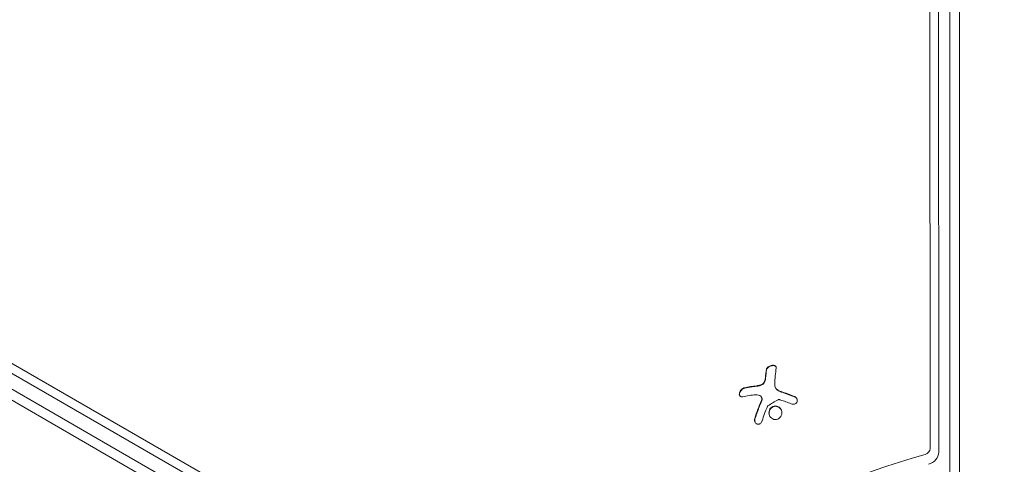
# Model space of a CAD drawing. Units: millimetres. Extents: x -7080 to 7620, y -8939 to 6891.
# Drawn here: x -1199 to -942, y 674 to 790 of the extents above; entities that cross this region are included whole.
import ezdxf

# ---------------------------------------------------------------- set-up
doc = ezdxf.new("R2010")
doc.units = ezdxf.units.MM
doc.header["$LTSCALE"] = 20
doc.linetypes.add('HIDDEN', pattern=[9.525, 6.35, -3.175])
doc.layers.add('2d', color=230, linetype='Continuous')
doc.layers.add('EN-Free_Space_Hatch', color=10, linetype='HIDDEN')

msp = doc.modelspace()

# ---------------------------------------------------------------- hatches: boundary and pattern name
at = {"layer": 'EN-Free_Space_Hatch'}
h = msp.add_hatch(dxfattribs=at)
h.set_pattern_fill('ANSI31', color=256, scale=100)
h.set_pattern_definition([(136.7138, (2744.73, 3377.63), (-217.6916, -231.12), [])])
edge = h.paths.add_edge_path()
edge.add_line((5552.22, 1101.52), (5552.22, 1720.87))
edge.add_arc((3561.25, 1720.87), 1990.97, 0, 42.57984)
edge.add_arc((5852.78, 3826.54), 1121.1, 184.15082, 222.57984, ccw=False)
edge.add_line((4734.62, 3745.4), (4699.44, 4921.08))
edge.add_arc((3699.89, 4891.18), 1000, 1.71381, 181.71381)
edge.add_line((2700.34, 4861.27), (2744.73, 3377.63))
edge.add_arc((5036.57, 3446.2), 2292.87, 181.71381, 229.65588)
edge.add_line((3552.22, 1698.65), (3552.22, 1101.52))
edge.add_arc((4552.22, 1101.52), 1000, 180, 360)
edge = h.paths.add_edge_path()
edge.add_arc((5247.81, -714.02), 500, 0, 360)
edge = h.paths.add_edge_path()
edge.add_line((-3502.47, -5902.45), (-4343.04, -7358.36))
edge.add_arc((-5209.06, -6858.36), 1000, 240, 330, ccw=False)
edge.add_arc((-5209.06, -6858.36), 1000, 150, 240, ccw=False)
edge.add_line((-6075.09, -6358.36), (-5234.52, -4902.45))
edge.add_line((-5234.52, -4902.45), (-3502.47, -5902.45))

# ---------------------------------------------------------------- linework, layer by layer
at = {"layer": '2d', "lineweight": 0}
for p, q in [((-956.08, 1568.81), (-956.08, 595.19)), ((-953.58, 593.53), (-953.58, 1570.47)), ((-961.23, 677.9), (-961.77, 1525.76)), ((-958.97, 676.96), (-959.51, 1525.1)), ((-1828.18, 1055.5), (-982.94, 567.5)), ((-984.14, 565.31), (-1829.48, 1053.36)), ((-1781.08, 1034.99), (-1056.16, 616.45)), ((-1782.03, 1032.93), (-1056.47, 614.03)), ((-1001.59, 693.76), (-1001.54, 693.67)), ((-1005.26, 691.31), (-1005.2, 691.21))]:
    msp.add_line(p, q, dxfattribs=at)
for centre, major_axis, ratio, start_param, end_param in [((-999.64, 684.24), (2.31, -18.14), 0.22767, -2.507739, -2.329724), ((-999.59, 684.15), (2.31, -18.14), 0.22767, -2.507739, -2.329724), ((-962.78, 677.7), (1.39, 0.8), 0.848048, -1.87087, -0.454733), ((-962.12, 676.55), (2.83, 1.63), 0.848048, -1.87087, -0.454733)]:
    msp.add_ellipse(centre, major_axis=major_axis, ratio=ratio, start_param=start_param, end_param=end_param, dxfattribs=at)
at = {"layer": '2d', "lineweight": 0, "extrusion": (0, 0, -1)}
for centre, major_axis, ratio, start_param, end_param in [((-997.08, 684.57), (-2.31, 18.12), 0.22767, -0.960077, -0.633479), ((-998.59, 683.62), (18.05, -3.07), 0.434152, -2.333682, -2.111785), ((-998.99, 683.13), (16.86, -7.04), 0.356595, -1.798266, -1.628815), ((-939.56, 545.36), (133.53, 77.1), 0.848048, -1.994008, -1.270723)]:
    msp.add_ellipse(centre, major_axis=major_axis, ratio=ratio, start_param=start_param, end_param=end_param, dxfattribs=at)
at = {"layer": '2d', "lineweight": 0}
for points, knots in [([(-1001.39, 698.86), (-1001.37, 698.97), (-1001.38, 699.08), (-1001.42, 699.17), (-1001.45, 699.26), (-1001.52, 699.35), (-1001.62, 699.42), (-1001.7, 699.48), (-1001.82, 699.53), (-1001.95, 699.57), (-1002.07, 699.59), (-1002.21, 699.61), (-1002.35, 699.6), (-1002.48, 699.59), (-1002.62, 699.57), (-1002.76, 699.54), (-1002.89, 699.51), (-1003.02, 699.46), (-1003.13, 699.41), (-1003.26, 699.35), (-1003.37, 699.28), (-1003.48, 699.21), (-1003.58, 699.13), (-1003.68, 699.04), (-1003.75, 698.95), (-1003.83, 698.85), (-1003.89, 698.74), (-1003.93, 698.64), (-1003.94, 698.61), (-1003.95, 698.58), (-1003.95, 698.54)], [0, 0, 0, 0, 0.12144, 0.12144, 0.12144, 0.243283, 0.243283, 0.243283, 0.358856, 0.358856, 0.358856, 0.462986, 0.462986, 0.462986, 0.558085, 0.558085, 0.558085, 0.650496, 0.650496, 0.650496, 0.746429, 0.746429, 0.746429, 0.850305, 0.850305, 0.850305, 0.963913, 0.963913, 0.963913, 1, 1, 1, 1]), ([(-1001.42, 699.18), (-1001.46, 699.24), (-1001.51, 699.29), (-1001.68, 699.41), (-1001.81, 699.46), (-1002.11, 699.51), (-1002.28, 699.52), (-1002.63, 699.47), (-1002.81, 699.43), (-1003.15, 699.29), (-1003.31, 699.2), (-1003.56, 699.01), (-1003.67, 698.9), (-1003.83, 698.68), (-1003.88, 698.56), (-1003.9, 698.45)], [0.1685775, 0.1685775, 0.1685775, 0.1685775, 0.25, 0.25, 0.375, 0.375, 0.5, 0.5, 0.625, 0.625, 0.75, 0.75, 0.875, 0.875, 1, 1, 1, 1]), ([(-1006.43, 694.18), (-1006.5, 694.17), (-1006.6, 694.16), (-1006.73, 694.15), (-1006.78, 694.14), (-1006.82, 694.14), (-1006.84, 694.13), (-1006.92, 694.12), (-1007.02, 694.11), (-1007.15, 694.1), (-1007.2, 694.09), (-1007.23, 694.09), (-1007.25, 694.08), (-1007.34, 694.07), (-1007.44, 694.06), (-1007.56, 694.04), (-1007.61, 694.03), (-1007.65, 694.03), (-1007.67, 694.03), (-1007.75, 694.02), (-1007.85, 694), (-1007.97, 693.98), (-1008.02, 693.97), (-1008.05, 693.97), (-1008.07, 693.97), (-1008.15, 693.95), (-1008.25, 693.94), (-1008.37, 693.92), (-1008.42, 693.91), (-1008.45, 693.9), (-1008.47, 693.9), (-1008.55, 693.88), (-1008.64, 693.87), (-1008.76, 693.84), (-1008.81, 693.83), (-1008.84, 693.83), (-1008.86, 693.82), (-1009.12, 693.77), (-1009.37, 693.72), (-1009.63, 693.66)], [0, 0, 0, 0, 0.0625, 0.09375, 0.109375, 0.109375, 0.125, 0.125, 0.1875, 0.21875, 0.234375, 0.234375, 0.25, 0.25, 0.3125, 0.34375, 0.359375, 0.359375, 0.375, 0.375, 0.4375, 0.46875, 0.484375, 0.484375, 0.5, 0.5, 0.5625, 0.59375, 0.609375, 0.609375, 0.625, 0.625, 0.6875, 0.71875, 0.734375, 0.734375, 0.75, 0.75, 1, 1, 1, 1]), ([(-1005.5, 694.34), (-1005.54, 694.33), (-1005.58, 694.32), (-1005.66, 694.3), (-1005.7, 694.29), (-1005.78, 694.28), (-1005.81, 694.27), (-1005.89, 694.25), (-1005.93, 694.25), (-1006.01, 694.23), (-1006.05, 694.23), (-1006.12, 694.21), (-1006.16, 694.21), (-1006.28, 694.19), (-1006.35, 694.18), (-1006.43, 694.18)], [0, 0, 0, 0, 0.125, 0.125, 0.25, 0.25, 0.375, 0.375, 0.5, 0.5, 0.625, 0.625, 0.75, 0.75, 1, 1, 1, 1]), ([(-1004.42, 695.42), (-1004.46, 695.31), (-1004.52, 695.2), (-1004.59, 695.09), (-1004.67, 694.98), (-1004.76, 694.88), (-1004.87, 694.79), (-1004.97, 694.7), (-1005.09, 694.62), (-1005.22, 694.56), (-1005.33, 694.5), (-1005.44, 694.46), (-1005.55, 694.43)], [0, 0, 0, 0, 0.2593, 0.2593, 0.2593, 0.519012, 0.519012, 0.519012, 0.774897, 0.774897, 0.774897, 1, 1, 1, 1]), ([(-1004.37, 695.33), (-1004.4, 695.22), (-1004.46, 695.11), (-1004.6, 694.9), (-1004.69, 694.8), (-1004.89, 694.63), (-1005.01, 694.55), (-1005.25, 694.42), (-1005.38, 694.37), (-1005.5, 694.34)], [0, 0, 0, 0, 0.25, 0.25, 0.5, 0.5, 0.75, 0.75, 1, 1, 1, 1]), ([(-1004.18, 696.25), (-1004.18, 696.21), (-1004.19, 696.15), (-1004.19, 696.1), (-1004.2, 696.06), (-1004.2, 696.05), (-1004.21, 695.99), (-1004.22, 695.93), (-1004.23, 695.87), (-1004.24, 695.84), (-1004.24, 695.82), (-1004.25, 695.76), (-1004.27, 695.7), (-1004.28, 695.64), (-1004.29, 695.61), (-1004.29, 695.59), (-1004.32, 695.49), (-1004.34, 695.41), (-1004.37, 695.33)], [0, 0, 0, 0, 0.125, 0.1875, 0.1875, 0.25, 0.25, 0.375, 0.4375, 0.4375, 0.5, 0.5, 0.625, 0.6875, 0.6875, 0.75, 0.75, 1, 1, 1, 1]), ([(-1009.68, 693.75), (-1009.82, 693.72), (-1009.96, 693.66), (-1010.1, 693.58), (-1010.23, 693.5), (-1010.37, 693.39), (-1010.49, 693.26), (-1010.61, 693.15), (-1010.71, 693.01), (-1010.8, 692.87), (-1010.87, 692.74), (-1010.93, 692.6), (-1010.97, 692.46), (-1011.01, 692.34), (-1011.03, 692.22), (-1011.03, 692.1), (-1011.03, 691.99), (-1011.01, 691.89), (-1010.98, 691.8), (-1010.95, 691.7), (-1010.89, 691.62), (-1010.83, 691.56), (-1010.76, 691.49), (-1010.67, 691.44), (-1010.57, 691.41), (-1010.47, 691.37), (-1010.35, 691.36), (-1010.22, 691.38), (-1010.18, 691.38), (-1010.14, 691.39), (-1010.1, 691.4)], [0, 0, 0, 0, 0.120796, 0.120796, 0.120796, 0.242046, 0.242046, 0.242046, 0.356333, 0.356333, 0.356333, 0.459168, 0.459168, 0.459168, 0.553739, 0.553739, 0.553739, 0.646543, 0.646543, 0.646543, 0.743592, 0.743592, 0.743592, 0.848997, 0.848997, 0.848997, 0.964083, 0.964083, 0.964083, 1, 1, 1, 1]), ([(-1009.63, 693.66), (-1009.77, 693.62), (-1009.92, 693.56), (-1010.2, 693.39), (-1010.34, 693.28), (-1010.59, 693.02), (-1010.7, 692.86), (-1010.87, 692.54), (-1010.93, 692.37), (-1010.99, 692.05), (-1010.98, 691.9), (-1010.94, 691.73), (-1010.92, 691.69), (-1010.91, 691.65)], [0, 0, 0, 0, 0.125, 0.125, 0.25, 0.25, 0.375, 0.375, 0.5, 0.5, 0.625, 0.625, 0.6661106, 0.6661106, 0.6661106, 0.6661106]), ([(-1005.43, 691.51), (-1005.35, 691.45), (-1005.29, 691.37), (-1005.24, 691.28), (-1005.19, 691.19), (-1005.16, 691.09), (-1005.15, 690.98), (-1005.14, 690.87), (-1005.15, 690.76), (-1005.17, 690.65), (-1005.19, 690.57), (-1005.21, 690.49), (-1005.25, 690.41)], [0, 0, 0, 0, 0.26951, 0.26951, 0.26951, 0.539189, 0.539189, 0.539189, 0.809594, 0.809594, 0.809594, 1, 1, 1, 1]), ([(-1000.87, 693), (-1000.9, 693.02), (-1000.94, 693.04), (-1001, 693.09), (-1001.03, 693.11), (-1001.13, 693.18), (-1001.19, 693.23), (-1001.35, 693.38), (-1001.44, 693.5), (-1001.53, 693.64), (-1001.53, 693.65), (-1001.54, 693.67)], [0, 0, 0, 0, 0.0625, 0.0625, 0.125, 0.125, 0.25, 0.25, 0.5, 0.5, 0.5284214, 0.5284214, 0.5284214, 0.5284214]), ([(-1000.03, 692.63), (-1000.1, 692.66), (-1000.16, 692.68), (-1000.28, 692.72), (-1000.35, 692.75), (-1000.53, 692.83), (-1000.65, 692.88), (-1000.76, 692.94)], [0, 0, 0, 0, 0.2166442, 0.2166442, 0.4332885, 0.4332885, 0.866577, 0.866577, 0.866577, 0.866577]), ([(-996.61, 691.38), (-996.76, 691.44), (-996.91, 691.5), (-997.12, 691.59), (-997.23, 691.63), (-997.35, 691.67), (-997.4, 691.69), (-997.43, 691.71), (-997.44, 691.71), (-997.54, 691.75), (-997.65, 691.79), (-997.77, 691.84), (-997.82, 691.86), (-997.86, 691.87), (-997.87, 691.88), (-997.97, 691.91), (-998.08, 691.95), (-998.2, 692), (-998.25, 692.02), (-998.29, 692.03), (-998.3, 692.04), (-998.4, 692.07), (-998.5, 692.11), (-998.63, 692.15), (-998.68, 692.17), (-998.72, 692.19), (-998.73, 692.19), (-998.82, 692.22), (-998.93, 692.26), (-999.06, 692.31), (-999.11, 692.32), (-999.14, 692.34), (-999.16, 692.34), (-999.25, 692.37), (-999.36, 692.41), (-999.49, 692.45), (-999.55, 692.47), (-999.57, 692.48), (-999.59, 692.49), (-999.6, 692.49), (-999.76, 692.54), (-999.9, 692.59), (-1000.03, 692.63)], [0, 0, 0, 0, 0.125, 0.125, 0.1875, 0.21875, 0.234375, 0.234375, 0.25, 0.25, 0.3125, 0.34375, 0.359375, 0.359375, 0.375, 0.375, 0.4375, 0.46875, 0.484375, 0.484375, 0.5, 0.5, 0.5625, 0.59375, 0.609375, 0.609375, 0.625, 0.625, 0.6875, 0.71875, 0.734375, 0.734375, 0.75, 0.75, 0.8125, 0.84375, 0.859375, 0.867187, 0.867187, 0.875, 0.875, 1, 1, 1, 1]), ([(-997.46, 689.54), (-997.33, 689.49), (-997.19, 689.45), (-997.05, 689.45), (-996.91, 689.44), (-996.77, 689.45), (-996.63, 689.49), (-996.5, 689.53), (-996.38, 689.58), (-996.28, 689.66), (-996.18, 689.73), (-996.1, 689.82), (-996.03, 689.92), (-995.97, 690.02), (-995.93, 690.13), (-995.91, 690.23), (-995.89, 690.34), (-995.88, 690.45), (-995.9, 690.56), (-995.92, 690.67), (-995.95, 690.78), (-996.01, 690.89), (-996.06, 691), (-996.14, 691.1), (-996.22, 691.19), (-996.32, 691.28), (-996.43, 691.36), (-996.55, 691.42), (-996.59, 691.44), (-996.62, 691.46), (-996.66, 691.47)], [0, 0, 0, 0, 0.117688, 0.117688, 0.117688, 0.23572, 0.23572, 0.23572, 0.348983, 0.348983, 0.348983, 0.453941, 0.453941, 0.453941, 0.55245, 0.55245, 0.55245, 0.649106, 0.649106, 0.649106, 0.748614, 0.748614, 0.748614, 0.85433, 0.85433, 0.85433, 0.967387, 0.967387, 0.967387, 1, 1, 1, 1]), ([(-1005.19, 690.32), (-1005.21, 690.28), (-1005.25, 690.21), (-1005.28, 690.14), (-1005.3, 690.09), (-1005.31, 690.06), (-1005.34, 689.99), (-1005.37, 689.92), (-1005.4, 689.84), (-1005.42, 689.8), (-1005.43, 689.78), (-1005.44, 689.77), (-1005.48, 689.67), (-1005.52, 689.57), (-1005.58, 689.43), (-1005.61, 689.36), (-1005.64, 689.27), (-1005.66, 689.23), (-1005.67, 689.21), (-1005.67, 689.19), (-1005.71, 689.09), (-1005.75, 689), (-1005.81, 688.85), (-1005.84, 688.78), (-1005.87, 688.69), (-1005.89, 688.66), (-1005.9, 688.63), (-1005.9, 688.62), (-1005.94, 688.51), (-1006, 688.37), (-1006.06, 688.2), (-1006.1, 688.11), (-1006.11, 688.07), (-1006.12, 688.05), (-1006.13, 688.03), (-1006.16, 687.93), (-1006.22, 687.79), (-1006.28, 687.61), (-1006.31, 687.52), (-1006.33, 687.49), (-1006.33, 687.46), (-1006.34, 687.45), (-1006.38, 687.34), (-1006.43, 687.2), (-1006.49, 687.02), (-1006.52, 686.93), (-1006.53, 686.9), (-1006.54, 686.87), (-1006.55, 686.86), (-1006.58, 686.75), (-1006.63, 686.61), (-1006.69, 686.43), (-1006.71, 686.35), (-1006.73, 686.3), (-1006.74, 686.28), (-1006.81, 686.06), (-1006.87, 685.86), (-1006.94, 685.66)], [0, 0, 0, 0, 0.03125, 0.046875, 0.046875, 0.0625, 0.0625, 0.09375, 0.109375, 0.117187, 0.117187, 0.125, 0.125, 0.1875, 0.1875, 0.21875, 0.234375, 0.242187, 0.242187, 0.25, 0.25, 0.3125, 0.3125, 0.34375, 0.359375, 0.367187, 0.367187, 0.375, 0.375, 0.4375, 0.46875, 0.484375, 0.492187, 0.492187, 0.5, 0.5, 0.5625, 0.59375, 0.609375, 0.617187, 0.617187, 0.625, 0.625, 0.6875, 0.71875, 0.734375, 0.742187, 0.742187, 0.75, 0.75, 0.8125, 0.84375, 0.859375, 0.859375, 0.875, 0.875, 1, 1, 1, 1]), ([(-1005.2, 691.21), (-1005.2, 691.21), (-1005.2, 691.21), (-1005.15, 691.12), (-1005.12, 691.03), (-1005.09, 690.84), (-1005.09, 690.73), (-1005.11, 690.58), (-1005.12, 690.52), (-1005.15, 690.42), (-1005.17, 690.37), (-1005.19, 690.32)], [0.2423004, 0.2423004, 0.2423004, 0.2423004, 0.25, 0.25, 0.5, 0.5, 0.75, 0.75, 0.875, 0.875, 1, 1, 1, 1]), ([(-1003.69, 688.87), (-1003.68, 688.9), (-1003.66, 688.93), (-1003.64, 688.95), (-1003.62, 688.97), (-1003.6, 688.99), (-1003.57, 689.01)], [0, 0, 0, 0, 0.541586, 0.541586, 0.541586, 1, 1, 1, 1]), ([(-1000.42, 685.95), (-1000.11, 686.29), (-999.94, 686.75), (-999.94, 687.65), (-1000.11, 688.1), (-1000.7, 688.76), (-1001.14, 688.97), (-1002.04, 688.99), (-1002.5, 688.8), (-1002.81, 688.47)], [0, 0, 0, 0, 0.125, 0.125, 0.25, 0.25, 0.375, 0.375, 0.5, 0.5, 0.5, 0.5]), ([(-1000.15, 688.07), (-1000.15, 688.07), (-1000.15, 688.07), (-1000.21, 688.17), (-1000.28, 688.26), (-1000.43, 688.42), (-1000.51, 688.49), (-1000.69, 688.63), (-1000.78, 688.69), (-1000.99, 688.78), (-1001.09, 688.82), (-1001.31, 688.87), (-1001.42, 688.89), (-1001.76, 688.9), (-1001.99, 688.85), (-1002.3, 688.72), (-1002.4, 688.66), (-1002.59, 688.53), (-1002.68, 688.46), (-1002.76, 688.38)], [0.218379, 0.218379, 0.218379, 0.218379, 0.21875, 0.21875, 0.25, 0.25, 0.28125, 0.28125, 0.3125, 0.3125, 0.34375, 0.34375, 0.375, 0.375, 0.4375, 0.4375, 0.46875, 0.46875, 0.5, 0.5, 0.5, 0.5]), ([(-1000.93, 690.59), (-1000.89, 690.61), (-1000.83, 690.63), (-1000.78, 690.64), (-1000.73, 690.65), (-1000.67, 690.65), (-1000.62, 690.64), (-1000.61, 690.64), (-1000.59, 690.64), (-1000.58, 690.64)], [0, 0, 0, 0, 0.444984, 0.444984, 0.444984, 0.890124, 0.890124, 0.890124, 1, 1, 1, 1]), ([(-996, 690.88), (-996.06, 690.98), (-996.14, 691.07), (-996.34, 691.24), (-996.47, 691.32), (-996.61, 691.38)], [0.7768041, 0.7768041, 0.7768041, 0.7768041, 0.875, 0.875, 1, 1, 1, 1]), ([(-1002.81, 688.47), (-1003.13, 688.14), (-1003.3, 687.68), (-1003.3, 686.77), (-1003.13, 686.33), (-1002.53, 685.66), (-1002.11, 685.45), (-1001.19, 685.42), (-1000.74, 685.62), (-1000.42, 685.95)], [0.5, 0.5, 0.5, 0.5, 0.625, 0.625, 0.75, 0.75, 0.875, 0.875, 1, 1, 1, 1]), ([(-1002.76, 688.38), (-1002.84, 688.29), (-1002.91, 688.2), (-1003.03, 688.01), (-1003.08, 687.9), (-1003.17, 687.69), (-1003.2, 687.58), (-1003.23, 687.42), (-1003.24, 687.36), (-1003.25, 687.25), (-1003.25, 687.19), (-1003.25, 686.91), (-1003.21, 686.68), (-1003.1, 686.4), (-1003.07, 686.33), (-1003.04, 686.27)], [0.5, 0.5, 0.5, 0.5, 0.53125, 0.53125, 0.5625, 0.5625, 0.59375, 0.59375, 0.609375, 0.609375, 0.625, 0.625, 0.6875, 0.6875, 0.7085451, 0.7085451, 0.7085451, 0.7085451]), ([(-1006.99, 685.75), (-1007.03, 685.61), (-1007.05, 685.46), (-1007.05, 685.31), (-1007.05, 685.16), (-1007.03, 685.01), (-1006.98, 684.87), (-1006.93, 684.74), (-1006.86, 684.62), (-1006.77, 684.51), (-1006.7, 684.42), (-1006.6, 684.35), (-1006.5, 684.29), (-1006.4, 684.24), (-1006.3, 684.21), (-1006.19, 684.2), (-1006.09, 684.2), (-1005.99, 684.2), (-1005.89, 684.23), (-1005.79, 684.26), (-1005.69, 684.31), (-1005.6, 684.37), (-1005.5, 684.43), (-1005.41, 684.52), (-1005.34, 684.61), (-1005.25, 684.71), (-1005.18, 684.83), (-1005.13, 684.96), (-1005.12, 685), (-1005.1, 685.03), (-1005.09, 685.07)], [0, 0, 0, 0, 0.123267, 0.123267, 0.123267, 0.246944, 0.246944, 0.246944, 0.364412, 0.364412, 0.364412, 0.469764, 0.469764, 0.469764, 0.565076, 0.565076, 0.565076, 0.656937, 0.656937, 0.656937, 0.751946, 0.751946, 0.751946, 0.854928, 0.854928, 0.854928, 0.968152, 0.968152, 0.968152, 1, 1, 1, 1]), ([(-1006.94, 685.66), (-1006.98, 685.51), (-1007, 685.36), (-1007, 685.06), (-1006.97, 684.91), (-1006.91, 684.72), (-1006.89, 684.68), (-1006.87, 684.64)], [0, 0, 0, 0, 0.125, 0.125, 0.25, 0.25, 0.2898563, 0.2898563, 0.2898563, 0.2898563])]:
    msp.add_open_spline(points, degree=3, knots=knots, dxfattribs=at)
for points in [[(-1006.48, 694.27), (-1007.62, 694.16), (-1008.69, 693.98), (-1009.68, 693.75)], [(-1005.55, 694.43), (-1005.87, 694.35), (-1006.18, 694.3), (-1006.48, 694.27)], [(-1004.23, 696.34), (-1004.25, 696.05), (-1004.32, 695.74), (-1004.42, 695.42)], [(-1000.92, 693.09), (-1001.48, 693.41), (-1001.81, 693.96), (-1001.79, 694.53)], [(-1006.75, 691.91), (-1006.25, 691.96), (-1005.79, 691.82), (-1005.43, 691.51)], [(-1000.81, 693.03), (-1000.85, 693.05), (-1000.88, 693.07), (-1000.92, 693.09)], [(-1000.76, 692.94), (-1000.8, 692.96), (-1000.83, 692.98), (-1000.87, 693)], [(-1000.08, 692.73), (-1000.34, 692.81), (-1000.59, 692.91), (-1000.81, 693.03)], [(-996.66, 691.47), (-997.8, 691.94), (-998.95, 692.36), (-1000.08, 692.73)], [(-1005.25, 690.41), (-1005.91, 688.91), (-1006.5, 687.34), (-1006.99, 685.75)], [(-1005.23, 691.26), (-1005.23, 691.26), (-1005.23, 691.26), (-1005.23, 691.26)], [(-1005.09, 685.07), (-1004.68, 686.36), (-1004.21, 687.63), (-1003.69, 688.87)], [(-1003.57, 689.01), (-1002.72, 689.57), (-1001.84, 690.1), (-1000.93, 690.59)], [(-1000.58, 690.64), (-1000.5, 690.62), (-1000.42, 690.6), (-1000.35, 690.57)]]:
    msp.add_open_spline(points, degree=3, dxfattribs=at)

doc.saveas('drawing.dxf')
